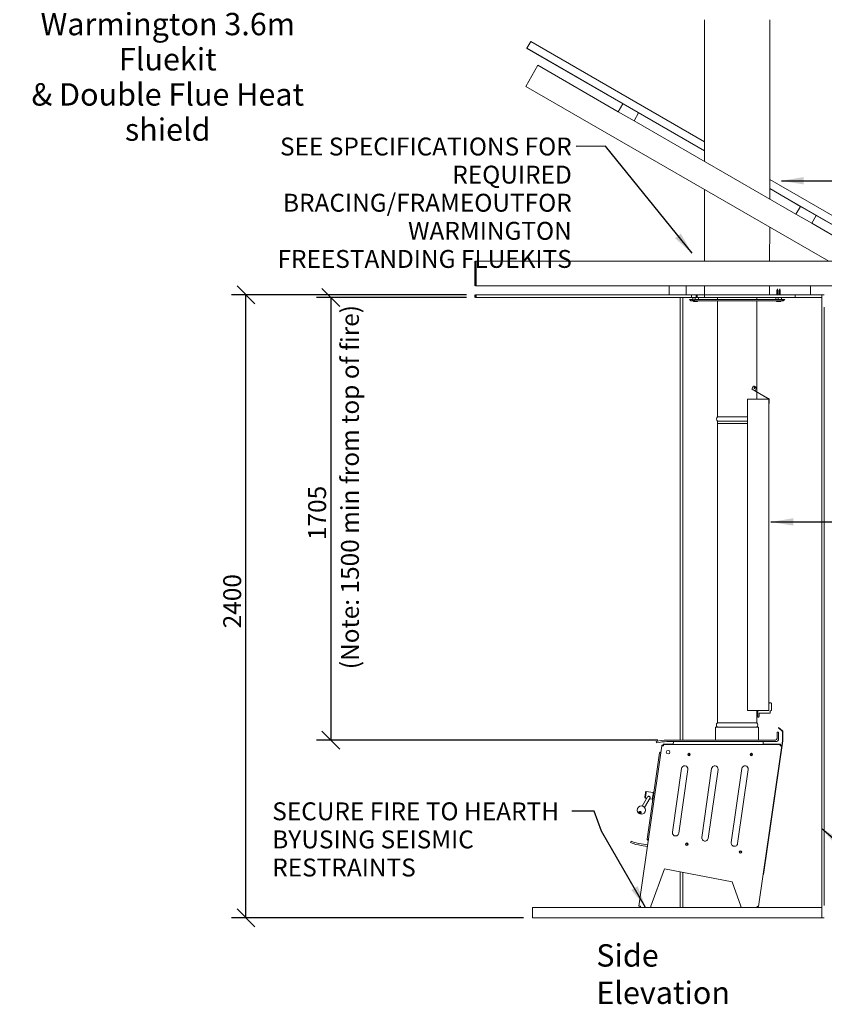
# Model space of a CAD drawing. Units: millimetres. Extents: x 506 to 9949, y 22 to 6927.
# Drawn here: x 4367 to 7467, y 22 to 3815 of the extents above; entities that cross this region are included whole.
import ezdxf

# ---------------------------------------------------------------- set-up
doc = ezdxf.new("R2010")
doc.units = ezdxf.units.MM
doc.header["$LTSCALE"] = 34.482759
for name, color, linetype, lineweight in [('Dimensions(ISO)', 7, 'Continuous', 25), ('Symbols(ISO)', 7, 'Continuous', 25), ('Visible Edges(ISO)', 7, 'Continuous', 18), ('Visible Tangent Edges(ISO)', 7, 'Continuous', 50)]:
    doc.layers.add(name, color=color, linetype=linetype, lineweight=lineweight)
doc.styles.add('Warmington', font='ARIALN.TTF')
doc.styles.add('warmington~0', font='ARIALN.TTF')
doc.dimstyles.new('warmington', dxfattribs={"dimscale": 34.482759, "dimtxt": 2, "dimasz": 2, "dimexe": 1.6, "dimexo": 1, "dimgap": 0.5, "dimtad": 1, "dimdec": 0, "dimrnd": 1e-08, "dimzin": 0, "dimdsep": 46, "dimtxsty": 'warmington~0', "dimblk": 'OBLIQUE', "dimcen": 0.09, "dimclrd": 8, "dimclre": 8, "dimclrt": 8, "dimadec": 0, "dimazin": 0, "dimtfac": 1.75, "dimtdec": 1, "dimtmove": 0, "dimatfit": 3, "dimfxl": 0, "dimtolj": 1, "dimtzin": 0, "dimlwd": 25, "dimlwe": 25, "dimarcsym": 0})
doc.dimstyles.new('warmington$7', dxfattribs={"dimscale": 34.482759, "dimtxt": 2, "dimasz": 2.5, "dimexe": 1.6, "dimexo": 1, "dimgap": 0.5, "dimtad": 1, "dimdec": 0, "dimrnd": 1e-08, "dimzin": 0, "dimdsep": 46, "dimtxsty": 'warmington~0', "dimblk": 'OBLIQUE', "dimcen": 0.09, "dimclrd": 7, "dimclre": 8, "dimclrt": 8, "dimadec": 0, "dimazin": 0, "dimtfac": 1.75, "dimtdec": 1, "dimtmove": 0, "dimatfit": 3, "dimfxl": 0, "dimtolj": 1, "dimtzin": 0, "dimlwd": 25, "dimlwe": 25, "dimarcsym": 0})

# ---------------------------------------------------------------- blocks, each defined once
blk = doc.blocks.new('_Oblique')
at = {"color": 0, "linetype": 'ByBlock', "lineweight": -2}
blk.add_line((-0.5, -0.5), (0.5, 0.5), dxfattribs=at)
blk = doc.blocks.new('*D16')
at = {"layer": 'Defpoints', "color": 0, "linetype": 'Continuous'}
for p in [(6123, 2744.9), (5566.2, 1039.5), (6860.5, 1039.5)]:
    blk.add_point(p, dxfattribs=at)
at = {"layer": 'Dimensions(ISO)', "color": 8, "linetype": 'Continuous', "lineweight": 25}
for p, q in [((6088.5, 2744.9), (5511, 2744.9)), ((5566.2, 2744.9), (5566.2, 1039.5)), ((6826, 1039.5), (5511, 1039.5))]:
    blk.add_line(p, q, dxfattribs=at)
at = {"layer": 'Dimensions(ISO)', "color": 8, "linetype": 'Continuous', "lineweight": 25, "xscale": 68.9655172413793, "yscale": 68.9655172413793, "zscale": 68.9655172413793}
for p, rotation in [((5566.2, 2744.9), 90), ((5566.2, 1039.5), 270)]:
    blk.add_blockref('_Oblique', p, dxfattribs=dict(at, rotation=rotation))
at = {"layer": 'Dimensions(ISO)', "color": 8, "linetype": 'Continuous', "lineweight": 25, "insert": (5478.5, 1810.2), "char_height": 68.97, "attachment_point": 1, "rotation": 90, "style": 'warmington~0'}
blk.add_mtext('\\A1;1705', dxfattribs=at)
blk = doc.blocks.new('*D20')
at = {"layer": 'Defpoints', "color": 0, "linetype": 'Continuous'}
for p in [(5239.1, 2754.9), (6123, 2754.9), (6342.6, 354.9)]:
    blk.add_point(p, dxfattribs=at)
at = {"layer": 'Dimensions(ISO)', "color": 8, "linetype": 'Continuous', "lineweight": 25}
for p, q in [((6088.5, 2754.9), (5183.9, 2754.9)), ((5239.1, 354.9), (5239.1, 2754.9)), ((6308.1, 354.9), (5183.9, 354.9))]:
    blk.add_line(p, q, dxfattribs=at)
at = {"layer": 'Dimensions(ISO)', "color": 8, "linetype": 'Continuous', "lineweight": 25, "xscale": 68.9655172413793, "yscale": 68.9655172413793, "zscale": 68.9655172413793}
for p, rotation in [((5239.1, 2754.9), 90), ((5239.1, 354.9), 270)]:
    blk.add_blockref('_Oblique', p, dxfattribs=dict(at, rotation=rotation))
at = {"layer": 'Dimensions(ISO)', "color": 8, "linetype": 'Continuous', "lineweight": 25, "insert": (5151.4, 1470.1), "char_height": 68.97, "attachment_point": 1, "rotation": 90, "style": 'warmington~0'}
blk.add_mtext('\\A1;2400', dxfattribs=at)

msp = doc.modelspace()

# ---------------------------------------------------------------- linework, layer by layer
at = {"layer": 'Visible Edges(ISO)'}
for p, q in [((7005.1, 3814.8), (7005.1, 3268.7)), ((7256.2, 3814.7), (7256.2, 3123.7)), ((6335.7, 3730.7), (6321, 3705.2)), ((6335.7, 3730.7), (6335.9, 3730.9)), ((7005.1, 3344.6), (6335.9, 3730.9)), ((6320.5, 3704.3), (6320.9, 3704.9)), ((6690.7, 3490.6), (6320.5, 3704.3)), ((6321, 3705.2), (6320.9, 3704.9)), ((6320.9, 3704.9), (7005.1, 3309.9)), ((6363.5, 3639.1), (6316.5, 3557.7)), ((6363.5, 3639.1), (6673.2, 3460.3)), ((6316.5, 3557.7), (7483.6, 2883.9)), ((6673.2, 3460.3), (6690.7, 3490.6)), ((6690.7, 3490.6), (6751.4, 3455.6)), ((6733.9, 3425.3), (6673.2, 3460.3)), ((6751.4, 3455.6), (6733.9, 3425.3)), ((7005.1, 3309.1), (6751.4, 3455.6)), ((6733.9, 3425.3), (7357.4, 3065.3)), ((8414.3, 2530.9), (7256.2, 3199.6)), ((7005.1, 3160.2), (7005, 2883.9)), ((7256.2, 3164.9), (8399.3, 2504.9)), ((7374.9, 3095.6), (7256.2, 3164.1)), ((7357.4, 3065.3), (7374.9, 3095.6)), ((7374.9, 3095.6), (7435.5, 3060.6)), ((7418, 3030.3), (7357.4, 3065.3)), ((7435.5, 3060.6), (7418, 3030.3)), ((8059.1, 2700.6), (7435.5, 3060.6)), ((7256.2, 3015.2), (7256.1, 2883.9)), ((7418, 3030.3), (8041.6, 2670.3)), ((7563.6, 2883.9), (6123, 2883.9)), ((6934.6, 2789.9), (6123, 2789.9)), ((6868.6, 2754.9), (6868.6, 2789.9)), ((6934.6, 2789.9), (7004.6, 2789.9)), ((6934.6, 2754.9), (6934.6, 2789.9)), ((7004.6, 2789.9), (7004.6, 2754.9)), ((7413.6, 2789.9), (7004.6, 2789.9)), ((7005, 2789.9), (7005, 2754.9)), ((7256.1, 2789.9), (7256.1, 2754.9)), ((7286.1, 2777.7), (7284, 2772)), ((7288.2, 2772), (7284, 2772)), ((7284, 2754.9), (7284, 2772)), ((7286.1, 2777.7), (7288.2, 2772)), ((7288.2, 2754.9), (7288.2, 2772)), ((7295, 2777.7), (7292.9, 2772)), ((7297.1, 2772), (7292.9, 2772)), ((7292.9, 2754.9), (7292.9, 2772)), ((7295, 2777.7), (7297.1, 2772)), ((7297.1, 2754.9), (7297.1, 2772)), ((7413.6, 2754.9), (7413.6, 2789.9)), ((7413.6, 2789.9), (7563.6, 2789.9)), ((6911.6, 2744.9), (6911.6, 1039.5)), ((6921.6, 1039.5), (6921.6, 2744.9)), ((6921.6, 2744.9), (6921.6, 1039.5)), ((7004.6, 2754.9), (6934.6, 2754.9)), ((6947.8, 2737), (6947.3, 2736.5)), ((6947.3, 2736.5), (6951.2, 2732.4)), ((6947.3, 2736.5), (6956.6, 2736.5)), ((6947.8, 2737), (6957.1, 2737)), ((6961.7, 2732.1), (6952, 2732.1)), ((6954.6, 2744.9), (6954.6, 2754.9)), ((6973, 2744.9), (6954.6, 2744.9)), ((6956.6, 2736.5), (6957.1, 2737)), ((6960.8, 2732.4), (6956.6, 2736.5)), ((6957.1, 2737), (6961.3, 2732.9)), ((6958.3, 2737), (6957.6, 2736.5)), ((6959.7, 2737), (6958.3, 2737)), ((6968.6, 2744.8), (6959.7, 2744.8)), ((6959.7, 2744.8), (6959.7, 2736.1)), ((6966.9, 2736.1), (6959.7, 2736.1)), ((6959.8, 2736), (6959.8, 2736.1)), ((6961.1, 2732.7), (6960.8, 2732.4)), ((6961.3, 2732.9), (6961.1, 2732.7)), ((6961.7, 2732.4), (6961.7, 2732.8)), ((6961.7, 2732.1), (6961.7, 2732.4)), ((7309.1, 2732), (6961.7, 2732.1)), ((6962.4, 2730.1), (6962.2, 2732.1)), ((6962.3, 2732.9), (6968.2, 2737)), ((6962.3, 2732.9), (6962.3, 2732.7)), ((6962.3, 2732.7), (6962.4, 2732.4)), ((6968.3, 2736.5), (6962.4, 2732.4)), ((6964.1, 2744.8), (6964.1, 2744.9)), ((6968.2, 2737), (6968.3, 2736.5)), ((6968.2, 2737), (7302.8, 2737)), ((6968.3, 2744.8), (6968.3, 2744.9)), ((6968.3, 2736.5), (7302.9, 2736.5)), ((6981.6, 2744.8), (6968.6, 2744.8)), ((6968.6, 2744.8), (6968.6, 2737)), ((6970, 2730.1), (6970.2, 2732.1)), ((6971.3, 2730.1), (6971.1, 2732.1)), ((6973, 2744.8), (6973, 2754.9)), ((6977.2, 2744.8), (6977.2, 2754.9)), ((7004.6, 2744.9), (6977.2, 2744.9)), ((6978.9, 2730.1), (6979.1, 2732.1)), ((6981.6, 2744.8), (6981.6, 2737)), ((7004.6, 2744.9), (7004.6, 2754.9)), ((7354.6, 2754.9), (7004.6, 2754.9)), ((7004.6, 2744.9), (7354.6, 2744.9)), ((7005, 2744.9), (7005, 2744.8)), ((7005, 2744.8), (7256.1, 2744.7)), ((7055, 2737), (7055, 2744.8)), ((7055, 2285), (7055, 2732.1)), ((7206.1, 2737), (7206.1, 2744.7)), ((7206.1, 2381.6), (7206.1, 2732)), ((7256.1, 2744.9), (7256.1, 2744.7)), ((7288.5, 2744.7), (7279.6, 2744.7)), ((7279.6, 2744.7), (7279.6, 2737)), ((7282.3, 2730.1), (7282.1, 2732)), ((7284, 2744.7), (7284, 2744.9)), ((7288.2, 2744.7), (7288.2, 2744.9)), ((7301.5, 2744.7), (7288.5, 2744.7)), ((7288.5, 2744.7), (7288.5, 2737)), ((7289.9, 2730.1), (7290.1, 2732)), ((7291.2, 2730.1), (7291, 2732)), ((7292.9, 2744.7), (7292.9, 2744.9)), ((7297.1, 2744.7), (7297.1, 2744.9)), ((7298.8, 2730.1), (7299, 2732)), ((7301.5, 2744.7), (7301.5, 2737)), ((7302.8, 2737), (7308.5, 2732.9)), ((7302.9, 2736.5), (7302.8, 2737)), ((7308.5, 2732.4), (7302.9, 2736.5)), ((7304.1, 2737), (7303.6, 2736.5)), ((7313.4, 2737), (7304.1, 2737)), ((7308.5, 2732.9), (7308.5, 2732.7)), ((7308.5, 2732.7), (7308.5, 2732.4)), ((7309.1, 2732.7), (7309.1, 2732.4)), ((7309.1, 2732.4), (7309.1, 2732)), ((7309.5, 2732.9), (7313.4, 2737)), ((7309.5, 2732.9), (7309.7, 2732.7)), ((7309.7, 2732.7), (7310, 2732.4)), ((7313.9, 2736.5), (7310, 2732.4)), ((7313.4, 2737), (7313.9, 2736.5)), ((7413.6, 2754.9), (7354.6, 2754.9)), ((7354.6, 2744.9), (7354.6, 2754.9)), ((7456.6, 2744.9), (7354.6, 2744.9)), ((7466.6, 2754.9), (7413.6, 2754.9)), ((7456.6, 2744.9), (7456.6, 2754.9)), ((7456.6, 2744.9), (7456.6, 394.9)), ((6970, 2730.1), (6962.4, 2730.1)), ((6964.3, 2729.6), (6965.1, 2729.6)), ((6965.4, 2729.4), (6965.4, 2729.5)), ((6967, 2729.4), (6967, 2729.5)), ((6967.1, 2729.4), (6967.1, 2729.5)), ((6967.5, 2729.6), (6968.2, 2729.6)), ((6978.9, 2730.1), (6971.3, 2730.1)), ((6974.3, 2729.6), (6975.3, 2729.6)), ((6974.3, 2729.4), (6974.3, 2729.4)), ((6974.6, 2729.4), (6974.7, 2729.6)), ((6974.9, 2729.4), (6975, 2729.6)), ((6975.3, 2729.4), (6975.2, 2729.6)), ((6975.9, 2729.4), (6975.9, 2729.4)), ((6977.2, 2729.6), (6977.4, 2729.6)), ((7289.9, 2730.1), (7282.3, 2730.1)), ((7284.2, 2729.6), (7285, 2729.6)), ((7285.2, 2729.4), (7285.2, 2729.5)), ((7286.9, 2729.4), (7286.9, 2729.5)), ((7286.9, 2729.4), (7286.9, 2729.5)), ((7287.4, 2729.6), (7288, 2729.6)), ((7298.8, 2730.1), (7291.2, 2730.1)), ((7293.1, 2729.6), (7293.9, 2729.6)), ((7294.1, 2729.4), (7294.1, 2729.5)), ((7295.8, 2729.4), (7295.8, 2729.5)), ((7295.9, 2729.4), (7295.8, 2729.5)), ((7296.3, 2729.6), (7297, 2729.6)), ((7466.6, 401.9), (7466.6, 2707.9)), ((7188.1, 2392.2), (7191, 2400.4)), ((7194.5, 2387.3), (7188.4, 2390.8)), ((7191.6, 2400.3), (7188.8, 2392.1)), ((7188.9, 2391.6), (7195, 2388.1)), ((7195.6, 2403.2), (7191, 2400.4)), ((7191, 2400.4), (7191.6, 2400.3)), ((7191.6, 2400.3), (7196.3, 2403.1)), ((7196.3, 2403.1), (7195.6, 2403.2)), ((7202.4, 2399.6), (7196.3, 2403.1)), ((7200.9, 2385), (7203.8, 2393.2)), ((7203.8, 2393.2), (7202.4, 2399.6)), ((7170.4, 2352.9), (7171.4, 2352.9)), ((7170.4, 1152.9), (7170.4, 2352.9)), ((7205.3, 2352.9), (7171.4, 2352.9)), ((7195, 2388.1), (7194.5, 2387.3)), ((7194.5, 2387.3), (7251.6, 2354.3)), ((7252, 2355.1), (7195, 2388.1)), ((7205.3, 2352.9), (7205.9, 2352.9)), ((7252.9, 2352.9), (7205.9, 2352.9)), ((7206.1, 2352.9), (7206.1, 2380.6)), ((7251.8, 2353.9), (7251.8, 2352.9)), ((7252, 2355.1), (7253.8, 2354.1)), ((7252.7, 2352.9), (7252.7, 2353.9)), ((7253.3, 2353.3), (7252.7, 2353.7)), ((7252.9, 2352.9), (7253.3, 2352.9)), ((7253.3, 2352.9), (7253.2, 1152.9)), ((7253.6, 2340.8), (7253.6, 2352.9)), ((7254.5, 2352.9), (7254.5, 2340.8)), ((7254.5, 2340.8), (7253.6, 2340.8)), ((7253.6, 2340.8), (7253.6, 2335.8)), ((7253.6, 2335.8), (7254.5, 2335.8)), ((7254.5, 2335.8), (7254.5, 2340.8)), ((7170.4, 2285), (7055, 2285)), ((7170.4, 2268.5), (7055, 2268.5)), ((7055, 2258.5), (7055, 2268.5)), ((7170.4, 2258.5), (7055, 2258.5)), ((7170.4, 2258.5), (7055, 2258.5)), ((7055, 1106), (7055, 2258.5)), ((7253.2, 1180.9), (7255.2, 1182.9)), ((7255.2, 1182.9), (7261.2, 1182.9)), ((7261.2, 1182.9), (7263.2, 1180.9)), ((7263.2, 1180.9), (7263.2, 1153.9)), ((7171.3, 1152.9), (7170.4, 1152.9)), ((7171.3, 1152.9), (7205.2, 1152.9)), ((7205.2, 1152.9), (7205.9, 1152.9)), ((7205.9, 1152.9), (7252.8, 1152.9)), ((7206.1, 1106), (7206.1, 1152.9)), ((7210.5, 1127.9), (7210.5, 1152.9)), ((7216.2, 1129.9), (7216.2, 1142.9)), ((7216.2, 1142.9), (7256.2, 1142.9)), ((7252.8, 1152.9), (7253.2, 1152.9)), ((7258.2, 1144.9), (7256.2, 1142.9)), ((7258.2, 1144.9), (7258.2, 1151.9)), ((7258.2, 1151.9), (7261.2, 1151.9)), ((7263.2, 1153.9), (7261.2, 1151.9)), ((7206.1, 1106), (7055, 1106)), ((7211.9, 1127.9), (7210.5, 1127.9)), ((7214.2, 1127.9), (7211.9, 1127.9)), ((7216.2, 1129.9), (7214.2, 1127.9)), ((7048, 1089.5), (7213.1, 1089.5)), ((7048, 1039.5), (7048, 1089.5)), ((7213.1, 1039.5), (7213.1, 1089.5)), ((7290.5, 1069.5), (7284.5, 1069.5)), ((7284.5, 1069.5), (7284.5, 1045.5)), ((7289.7, 1087), (7290.7, 1088.2)), ((7289.7, 1087), (7304.8, 1074.3)), ((7290.5, 1045.5), (7290.5, 1069.5)), ((7305.8, 1075.5), (7290.7, 1088.2)), ((7305, 1073.9), (7305, 1037.2)), ((7306.6, 1037.2), (7306.6, 1073.9)), ((6820.5, 1028.4), (6819, 1034.2)), ((7278.5, 1039.5), (6860.5, 1039.5)), ((6860.5, 1033.5), (7278.5, 1033.5)), ((6884, 1022.7), (6885.5, 1033.5)), ((7230.5, 1033.5), (7230.5, 1022.7)), ((7305, 1037.1), (7231.3, 522.4)), ((7232.9, 522.2), (7306.6, 1036.9)), ((6752.8, 400), (6841.2, 1018)), ((6784.6, 657.4), (6832.3, 991)), ((6835.8, 990.5), (6832.3, 991)), ((6835.8, 990.5), (6837.3, 990.3)), ((6835.9, 991), (6837.4, 990.8)), ((6837.8, 993.8), (6836.3, 994)), ((6841.2, 1018), (6841.3, 1018.7)), ((6841.2, 1018), (6846.7, 1017.2)), ((6841.3, 1018.7), (6841.5, 1019.8)), ((6841.3, 1018.7), (6844.3, 1018.2)), ((6846.7, 1019.1), (6841.5, 1019.8)), ((6844.3, 1018.2), (6844.2, 1017.6)), ((6846.7, 1017.9), (6844.3, 1018.2)), ((6846.7, 1022.7), (6846, 1022.7)), ((6846, 1022.7), (6846, 1019.7)), ((6846.7, 1019.7), (6846, 1019.7)), ((6884.1, 1023.9), (6846.2, 1023.9)), ((6846.2, 1022.7), (6846.2, 1023.9)), ((6846.7, 1022.7), (7296.6, 1022.7)), ((7297.6, 1023.9), (7230.5, 1023.9)), ((7297.4, 1022.7), (7296.6, 1022.7)), ((7296.6, 1017.2), (7296.6, 1022.7)), ((7296.6, 1019.7), (7297.4, 1019.7)), ((7296.6, 1017.2), (7302, 1016.5)), ((7296.7, 1018.4), (7296.7, 1019.7)), ((7299.2, 1018), (7296.7, 1018.4)), ((7297.4, 1022.7), (7297.4, 1019.7)), ((7297.4, 1020.9), (7297.6, 1020.9)), ((7297.6, 1020.9), (7297.6, 1023.9)), ((7299.1, 1016.9), (7299.2, 1017.7)), ((7299.2, 1017.7), (7299.3, 1018.9)), ((7299.2, 1017.7), (7302.1, 1017.3)), ((7299.3, 1018.9), (7302.3, 1018.5)), ((6881.4, 684.5), (6916.5, 929.5)), ((6941.2, 926), (6906.2, 681)), ((6994.7, 664.5), (7032.6, 929.5)), ((7057.4, 926), (7019.5, 661)), ((7108, 644.5), (7148.8, 929.5)), ((7173.6, 926), (7132.8, 641)), ((6778.2, 839.2), (6780.5, 840.9)), ((6780.5, 840.9), (6807.8, 837)), ((6808.2, 836.4), (6807.8, 837)), ((6810.7, 840.1), (6809, 840.3)), ((6785.7, 820.4), (6765.1, 785.5)), ((6795.2, 816.9), (6773.7, 780.4)), ((6775.2, 818.4), (6776.9, 816.1)), ((6776.9, 816.1), (6782.7, 815.3)), ((6793.4, 813.8), (6804.2, 812.2)), ((6804.8, 812.6), (6804.2, 812.2)), ((6806.2, 808.4), (6804.4, 808.7)), ((6720.3, 644.7), (6722.6, 650.2)), ((6788.1, 656.9), (6784.6, 657.4)), ((6787.6, 653.5), (6789.1, 653.3)), ((6789.5, 656.2), (6788, 656.5)), ((6788.1, 656.9), (6789.6, 656.7)), ((6785.7, 630), (6760.6, 633.6)), ((6761.5, 639.5), (6786.6, 635.9)), ((6850.9, 543.7), (6798.9, 399.2)), ((7111.9, 493.7), (6850.9, 543.7)), ((6911.6, 532.1), (6911.6, 394.9)), ((6921.6, 394.9), (6921.6, 530.2)), ((6921.6, 530.2), (6921.6, 394.9)), ((7145, 399.2), (7111.9, 493.7)), ((7231.3, 522.4), (7213.6, 398.5)), ((7231.3, 522.4), (7232.9, 522.2)), ((6342.6, 354.9), (6342.6, 394.9)), ((7456.6, 394.9), (6342.6, 394.9)), ((6752.8, 400), (6752.7, 399.2)), ((6755.7, 398.7), (6752.7, 399.2)), ((6752.8, 400), (6758.3, 399.2)), ((6755.8, 399.6), (6755.7, 398.7)), ((6758.3, 396.7), (6757.4, 396.7)), ((6757.4, 394.9), (6757.4, 396.7)), ((6757.6, 397.9), (6757.6, 396.7)), ((6758.3, 397.9), (6757.6, 397.9)), ((6758.3, 399.2), (6758.2, 398.7)), ((6758.2, 398.7), (6758.3, 398.7)), ((6758.3, 399.2), (6758.3, 394.9)), ((7208.2, 394.9), (7208.2, 399.2)), ((7208.2, 399.2), (7213.6, 398.5)), ((7208.2, 397.9), (7210.1, 397.9)), ((7208.2, 396.7), (7208.8, 396.7)), ((7208.3, 399.2), (7208.3, 397.9)), ((7208.8, 396.7), (7208.8, 394.9)), ((7210.1, 397.9), (7210.1, 394.9)), ((7210.6, 398.9), (7210.5, 398.2)), ((7213.5, 397.8), (7210.5, 398.2)), ((7213.5, 397.8), (7213.6, 398.5)), ((7456.6, 354.9), (7456.6, 394.9)), ((6342.6, 354.9), (7456.6, 354.9)), ((7466.6, 354.9), (7456.6, 354.9))]:
    msp.add_line(p, q, dxfattribs=at)
for centre, radius in [((6865, 993), 7), ((6945.5, 983.5), 5), ((6945.5, 983.5), 4.25), ((6945.5, 983.5), 3.32), ((7185.5, 983.5), 5), ((7185.5, 983.5), 4.25), ((7185.5, 983.5), 3.32), ((6761.7, 769.9), 16), ((6936.8, 638.1), 5), ((6936.8, 638.1), 4.25), ((6936.8, 638.1), 3.32), ((7143.8, 608.4), 5), ((7143.8, 608.4), 4.25), ((7143.8, 608.4), 3.32)]:
    msp.add_circle(centre, radius, dxfattribs=at)
for centre, radius, start, end in [((6963.8, 2736), 4, 179.9971, 224.4681), ((6963.8, 2736), 4, 227.7155, 233.683), ((6966.2, 2740), 10.6, 249.0185, 263.5987), ((6966.2, 2740), 10.6, 276.3956, 290.9757), ((6975.1, 2740), 10.6, 249.0185, 257.5104), ((6972.8, 2729.8), 0.208, 257.5104, 264.1158), ((6975.1, 2740), 10.6, 282.4839, 290.9757), ((6977.4, 2729.8), 0.208, 269.9971, 282.4839), ((7286.1, 2740), 10.6, 249.0185, 263.5651), ((7286.1, 2740), 10.6, 276.4292, 290.9757), ((7295, 2740), 10.6, 249.0185, 264.0039), ((7295, 2740), 10.6, 275.9904, 290.9757), ((7251.3, 2353.9), 0.5, 359.9971, 59.9971), ((7251.3, 2353.9), 1.4, 359.9971, 59.9971), ((7253.1, 2352.9), 0.5, 359.9971, 59.9971), ((7253.1, 2352.9), 1.4, 359.9971, 59.9971), ((7061.6, 2276.8), 10.6, 128.3756, 231.6187), ((7061.5, 1097.8), 10.6, 128.3756, 231.6187), ((7199.5, 1097.8), 10.6, 308.3756, 51.6187), ((7304.5, 1073.9), 0.5, 359.9971, 49.9971), ((7304.5, 1073.9), 2.1, 359.9971, 49.9971), ((6860.5, 873.5), 166, 89.9971, 104.4747), ((6860.5, 873.5), 160, 89.9971, 104.4747), ((7278.5, 1045.5), 6, 269.9971, 359.9971), ((7278.5, 1045.5), 12, 269.9971, 359.9971), ((7304.5, 1037.2), 0.5, 351.8571, 359.9971), ((7304.5, 1037.2), 2.1, 351.8571, 359.9971), ((6835.8, 990.5), 3.5, 81.8571, 171.8571), ((6835.8, 990.5), 0.5, 81.8571, 171.8571), ((6836.4, 990.5), 0.5, 81.8571, 171.8571), ((6928.8, 927.7), 12.5, 351.8571, 171.8571), ((7045, 927.7), 12.5, 351.8571, 171.8571), ((7161.2, 927.7), 12.5, 351.8571, 171.8571), ((6893.8, 682.7), 12.5, 171.8571, 351.8571), ((6784.1, 797.9), 160, 247.3796, 261.8571), ((6788.1, 656.9), 3.5, 171.8571, 261.8571), ((6788.1, 656.9), 0.5, 171.8571, 261.8571), ((6788.7, 656.9), 0.5, 171.8571, 261.8571), ((7007.1, 662.7), 12.5, 171.8571, 351.8571), ((6784.1, 797.9), 166, 247.3796, 261.8571), ((7120.4, 642.7), 12.5, 171.8571, 351.8571)]:
    msp.add_arc(centre, radius, start, end, dxfattribs=at)
for centre, major_axis, ratio, start_param, end_param in [((6966.7, 2739.9), (-1.5, -10.5), 0.79007, 6.177837, 6.290631), ((6966.4, 2737.4), (9.28, 0.66), 0.86529, 4.465644, 4.530517), ((6966.8, 2737.4), (-9.06, -2.14), 0.857945, 1.13786, 1.202733), ((6965.5, 2739.9), (1.1, -10.5), 0.528696, 6.010318, 6.123113), ((6965, 2729.1), (-0.054, -0.467), 0.560281, 2.357511, 2.359795), ((6965.6, 2739.9), (1.2, -10.5), 0.606789, 6.072027, 6.110796), ((6970.6, 2737.4), (-4.69, -8.04), 0.118027, 0.168245, 0.233117), ((6961.8, 2737.4), (4.69, -8.04), 0.118027, 6.088029, 6.11494), ((6966.4, 2729.1), (0.269, -0.468), 0.058538, 2.259454, 2.373043), ((6961.7, 2737.4), (4.66, -8.06), 0.035689, 6.098125, 6.162997), ((6966.8, 2739.9), (-1.2, -10.5), 0.606789, 0.17239, 0.285184), ((6965.6, 2737.4), (9.06, -2.14), 0.857945, 5.080452, 5.107364), ((6965.8, 2739.9), (1.7, -10.5), 0.844325, 6.250439, 6.363233), ((6975.1, 2739.9), (-10.1, 3.4), 0.995768, 1.676418, 1.789213), ((6972.8, 2737.4), (6.91, -6.23), 0.739445, 5.431838, 5.49671), ((6978.1, 2737.4), (-6.11, -7.02), 0.647981, 0.349006, 0.413878), ((6975.9, 2739.9), (-1, -10.6), 0.320131, 6.094407, 6.207201), ((6974, 2729.1), (-0.209, -0.462), 0.363805, 2.456584, 2.490009), ((6974.3, 2739.9), (0.9, -10.6), 0.029143, 0.103001, 0.215795), ((6978.4, 2737.4), (5.69, 7.37), 0.574561, 3.658468, 3.723341), ((6971.3, 2737.4), (5.21, -7.71), 0.4508, 6.086878, 6.151751), ((6976, 2729.1), (-0.246, 0.464), 0.235522, 0.6665, 0.724321), ((6975.4, 2739.9), (-2.8, -10.2), 0.943356, 0.356948, 0.469742), ((6975.1, 2739.9), (10.1, 3.4), 0.995768, 4.493973, 4.605086), ((7286.6, 2739.9), (-1.5, -10.5), 0.790711, 6.178082, 6.290877), ((7286.3, 2737.4), (9.28, 0.68), 0.865252, 4.463541, 4.528414), ((7286.7, 2737.4), (-9.06, -2.12), 0.858069, 1.139864, 1.204736), ((7285.4, 2739.9), (1.1, -10.5), 0.529588, 6.01019, 6.122985), ((7284.9, 2729.1), (-0.053, -0.467), 0.560438, 2.357047, 2.359281), ((7285.4, 2739.9), (1.2, -10.5), 0.605954, 6.071913, 6.110941), ((7290.5, 2737.4), (-4.69, -8.04), 0.11712, 0.167709, 0.232582), ((7281.6, 2737.4), (4.66, -8.06), 0.036604, 6.097595, 6.162468), ((7281.7, 2737.4), (4.68, -8.04), 0.11712, 6.087881, 6.115476), ((7286.3, 2729.1), (0.269, -0.468), 0.058085, 2.259711, 2.376552), ((7286.7, 2739.9), (-1.2, -10.5), 0.605954, 0.172244, 0.285038), ((7285.5, 2737.4), (9.06, -2.12), 0.858069, 5.078449, 5.106045), ((7285.6, 2739.9), (1.7, -10.5), 0.843765, 6.250759, 6.363553), ((7295.5, 2739.9), (-1.5, -10.5), 0.781783, 6.17475, 6.287544), ((7295.1, 2737.4), (9.3, 0.45), 0.865694, 4.492624, 4.557497), ((7295.6, 2737.4), (-9.01, -2.33), 0.856269, 1.112349, 1.177221), ((7294.3, 2739.9), (1.1, -10.5), 0.517217, 6.011942, 6.124737), ((7293.8, 2729.1), (-0.059, -0.467), 0.558168, 2.363374, 2.366304), ((7294.4, 2739.9), (1.2, -10.5), 0.61743, 6.073415, 6.108909), ((7299.4, 2737.4), (-4.69, -8.04), 0.129631, 0.17512, 0.239992), ((7290.6, 2737.4), (4.69, -8.04), 0.129631, 6.089406, 6.108066), ((7295.2, 2729.1), (0.268, -0.468), 0.064341, 2.256161, 2.331923), ((7290.5, 2737.4), (4.65, -8.06), 0.023971, 6.1049, 6.169773), ((7295.6, 2739.9), (-1.2, -10.5), 0.61743, 0.174277, 0.287071), ((7294.3, 2737.4), (9.01, -2.34), 0.856269, 5.105964, 5.124624), ((7294.6, 2739.9), (1.8, -10.5), 0.851405, 6.24624, 6.359035), ((7197.1, 2396.9), (-0.4, -2.47), 0.683015, 0.193698, 2.947895), ((7201.3, 2385), (0.25, 0.433), 0.707105, 1.832596, 3.141593), ((6776.7, 828.8), (1.5, 10.4), 0.001236, 0.001236, 3.140357), ((6778.7, 828.5), (-1.8, -12.4), 0.001236, 3.141593, 6.283185), ((6806, 824.6), (1.8, 12.4), 0.001236, 6.281949, 9.426014), ((6806.7, 824.5), (2.3, 15.8), 0.001236, 0, 3.141593), ((6806.5, 824.5), (-1.7, -11.9), 0.001236, 2.303484, 7.121294), ((6808.5, 824.2), (-2.3, -15.8), 0.001236, 4.038475, 5.386303), ((6757.8, 763.4), (4.31, -2.54), 0.732043, 3.543028, 5.88175), ((6758.3, 764.1), (-2.58, 1.53), 0.732043, 0.312066, 2.829527)]:
    msp.add_ellipse(centre, major_axis=major_axis, ratio=ratio, start_param=start_param, end_param=end_param, dxfattribs=at)
for centre, major_axis, ratio in [((7197.7, 2396.8), (-0.4, -2.47), 0.683015), ((6756.4, 761), (-4.31, 2.54), 0.732043)]:
    msp.add_ellipse(centre, major_axis=major_axis, ratio=ratio, dxfattribs=at)
for points in [[(6934.6, 2754.9), (6339.2, 2754.9), (6494.2, 2754.9), (6123, 2754.9)], [(6954.6, 2744.9), (6335.8, 2744.9), (6498.3, 2744.9), (6123, 2744.9)], [(6964.3, 2729.6), (6964.3, 2729.6), (6964.3, 2729.6), (6964.3, 2729.6)], [(6968.2, 2729.6), (6968.2, 2729.6), (6968.2, 2729.6), (6968.2, 2729.6)], [(6974.3, 2729.6), (6974.3, 2729.6), (6974.3, 2729.6), (6974.3, 2729.6)], [(6975.3, 2729.6), (6975.3, 2729.6), (6975.3, 2729.6), (6975.3, 2729.6)], [(7284.2, 2729.6), (7284.2, 2729.6), (7284.2, 2729.6), (7284.2, 2729.6)], [(7288.1, 2729.6), (7288.1, 2729.6), (7288, 2729.6), (7288, 2729.6)], [(7293.1, 2729.6), (7293.1, 2729.6), (7293.1, 2729.6), (7293.1, 2729.6)], [(7297, 2729.6), (7297, 2729.6), (7297, 2729.6), (7297, 2729.6)], [(6846.7, 1022.7), (6846.7, 1022.7), (6846.7, 1022.5), (6846.7, 1022.2)], [(6798.9, 399.2), (6798.5, 397.6), (6798.1, 395.9), (6797.8, 394.9)]]:
    msp.add_open_spline(points, degree=3, dxfattribs=at)
for points, knots in [([(6951.2, 2732.4), (6951.3, 2732.3), (6951.4, 2732.2), (6951.7, 2732.1), (6951.9, 2732.1), (6952, 2732.1)], [0, 0, 0, 0, 0.0570432, 0.0570432, 0.1140863, 0.1140863, 0.1140863, 0.1140863]), ([(6961.7, 2732.1), (6961.5, 2732.1), (6961.4, 2732.1), (6961.1, 2732.2), (6960.9, 2732.3), (6960.8, 2732.4)], [0, 0, 0, 0, 0.0570432, 0.0570432, 0.1140863, 0.1140863, 0.1140863, 0.1140863]), ([(6961.3, 2732.9), (6961.4, 2732.9), (6961.4, 2732.8), (6961.6, 2732.8), (6961.6, 2732.8), (6961.7, 2732.8)], [0, 0, 0, 0, 0.03751015, 0.03751015, 0.07502031, 0.07502031, 0.07502031, 0.07502031]), ([(6961.7, 2732.8), (6961.8, 2732.8), (6961.9, 2732.8), (6962.1, 2732.8), (6962.2, 2732.9), (6962.3, 2732.9)], [0, 0, 0, 0, 0.03751015, 0.03751015, 0.07502031, 0.07502031, 0.07502031, 0.07502031]), ([(6962.4, 2732.4), (6962.2, 2732.3), (6962.1, 2732.2), (6961.9, 2732.1), (6961.8, 2732.1), (6961.7, 2732.1)], [0, 0, 0, 0, 0.0570432, 0.0570432, 0.1140863, 0.1140863, 0.1140863, 0.1140863]), ([(7308.5, 2732.9), (7308.6, 2732.8), (7308.7, 2732.8), (7308.9, 2732.8), (7309, 2732.7), (7309.1, 2732.7)], [0, 0, 0, 0, 0.03751015, 0.03751015, 0.07502031, 0.07502031, 0.07502031, 0.07502031]), ([(7309.1, 2732), (7309, 2732), (7308.9, 2732.1), (7308.7, 2732.2), (7308.6, 2732.3), (7308.5, 2732.4)], [0, 0, 0, 0, 0.0570432, 0.0570432, 0.1140863, 0.1140863, 0.1140863, 0.1140863]), ([(7309.1, 2732.7), (7309.2, 2732.7), (7309.3, 2732.8), (7309.4, 2732.8), (7309.4, 2732.8), (7309.5, 2732.9)], [0, 0, 0, 0, 0.03751015, 0.03751015, 0.07502031, 0.07502031, 0.07502031, 0.07502031]), ([(7310, 2732.4), (7309.9, 2732.3), (7309.7, 2732.2), (7309.5, 2732.1), (7309.3, 2732), (7309.1, 2732)], [0, 0, 0, 0, 0.0570432, 0.0570432, 0.1140863, 0.1140863, 0.1140863, 0.1140863]), ([(6965.2, 2729.4), (6965.3, 2729.4), (6965.3, 2729.4), (6965.3, 2729.4), (6965.3, 2729.4), (6965.4, 2729.4), (6965.4, 2729.4), (6965.3, 2729.4), (6965.3, 2729.4), (6965.3, 2729.4), (6965.3, 2729.4), (6965.3, 2729.4)], [0, 0, 0, 0, 0.01127113, 0.01127113, 0.02254227, 0.02254227, 0.03371845, 0.03371845, 0.04489462, 0.04489462, 0.04882756, 0.04882756, 0.04882756, 0.04882756]), ([(6965.3, 2729.4), (6965.3, 2729.4), (6965.3, 2729.4), (6965.3, 2729.4), (6965.3, 2729.4), (6965.3, 2729.4)], [0.02382705, 0.02382705, 0.02382705, 0.02382705, 0.03375482, 0.03375482, 0.04190255, 0.04190255, 0.04190255, 0.04190255]), ([(6965.6, 2729.4), (6965.6, 2729.4), (6965.7, 2729.4), (6965.7, 2729.4), (6965.8, 2729.4), (6965.8, 2729.4), (6965.9, 2729.4), (6965.9, 2729.4), (6966, 2729.4), (6966, 2729.4)], [0, 0, 0, 0, 0.01127113, 0.01127113, 0.02254227, 0.02254227, 0.03371845, 0.03371845, 0.03873756, 0.03873756, 0.03873756, 0.03873756]), ([(6966.2, 2729.4), (6966.1, 2729.4), (6966.1, 2729.4), (6966, 2729.4), (6966, 2729.4), (6965.9, 2729.4), (6965.9, 2729.4), (6965.8, 2729.4), (6965.8, 2729.4), (6965.7, 2729.4), (6965.7, 2729.4), (6965.7, 2729.4)], [0.02382705, 0.02382705, 0.02382705, 0.02382705, 0.03375482, 0.03375482, 0.04493084, 0.04493084, 0.05614737, 0.05614737, 0.06736389, 0.06736389, 0.07261135, 0.07261135, 0.07261135, 0.07261135]), ([(6966.2, 2729.4), (6966.3, 2729.4), (6966.3, 2729.4), (6966.4, 2729.4), (6966.4, 2729.4), (6966.4, 2729.4)], [0.0238265, 0.0238265, 0.0238265, 0.0238265, 0.03373838, 0.03373838, 0.04190241, 0.04190241, 0.04190241, 0.04190241]), ([(6966.8, 2729.4), (6966.8, 2729.4), (6966.7, 2729.4), (6966.7, 2729.4), (6966.6, 2729.4), (6966.5, 2729.4), (6966.5, 2729.4), (6966.4, 2729.4), (6966.4, 2729.4), (6966.4, 2729.4), (6966.3, 2729.4), (6966.3, 2729.4)], [0, 0, 0, 0, 0.01127113, 0.01127113, 0.02254227, 0.02254227, 0.03371845, 0.03371845, 0.04489462, 0.04489462, 0.04882756, 0.04882756, 0.04882756, 0.04882756]), ([(6967, 2729.4), (6967, 2729.4), (6967, 2729.4), (6967.1, 2729.4), (6967.1, 2729.4), (6967.1, 2729.4)], [0.02631869, 0.02631869, 0.02631869, 0.02631869, 0.03371845, 0.03371845, 0.03873756, 0.03873756, 0.03873756, 0.03873756]), ([(6967.1, 2729.4), (6967.1, 2729.4), (6967.1, 2729.4), (6967.1, 2729.4), (6967.1, 2729.4), (6967.1, 2729.4), (6967.1, 2729.4), (6967.1, 2729.4), (6967.1, 2729.4), (6967.2, 2729.4), (6967.2, 2729.4), (6967.2, 2729.4)], [0.02382705, 0.02382705, 0.02382705, 0.02382705, 0.03375482, 0.03375482, 0.04493084, 0.04493084, 0.05614737, 0.05614737, 0.06736389, 0.06736389, 0.07261135, 0.07261135, 0.07261135, 0.07261135]), ([(6974.3, 2729.4), (6974.3, 2729.4), (6974.3, 2729.4), (6974.3, 2729.4), (6974.3, 2729.4), (6974.2, 2729.4), (6974.2, 2729.4), (6974.1, 2729.4), (6974.1, 2729.4), (6974, 2729.4), (6974, 2729.4), (6974, 2729.4)], [0.02382705, 0.02382705, 0.02382705, 0.02382705, 0.03375482, 0.03375482, 0.04493084, 0.04493084, 0.05614737, 0.05614737, 0.06736389, 0.06736389, 0.07261135, 0.07261135, 0.07261135, 0.07261135]), ([(6974.3, 2729.4), (6974.3, 2729.4), (6974.3, 2729.4), (6974.3, 2729.4), (6974.4, 2729.4), (6974.4, 2729.4), (6974.4, 2729.4), (6974.5, 2729.4)], [0.02085337, 0.02085337, 0.02085337, 0.02085337, 0.02254227, 0.02254227, 0.03371845, 0.03371845, 0.0435158, 0.0435158, 0.0435158, 0.0435158]), ([(6974.6, 2729.4), (6974.6, 2729.4), (6974.6, 2729.4), (6974.6, 2729.4), (6974.6, 2729.4), (6974.6, 2729.4), (6974.6, 2729.4), (6974.5, 2729.4), (6974.5, 2729.4), (6974.4, 2729.4), (6974.4, 2729.4), (6974.4, 2729.4)], [0, 0, 0, 0, 0.01127113, 0.01127113, 0.02254227, 0.02254227, 0.03371845, 0.03371845, 0.04489462, 0.04489462, 0.04882756, 0.04882756, 0.04882756, 0.04882756]), ([(6974.6, 2729.4), (6974.7, 2729.4), (6974.7, 2729.4), (6974.8, 2729.4), (6974.8, 2729.4), (6974.9, 2729.4), (6974.9, 2729.4), (6974.9, 2729.4), (6974.9, 2729.4), (6974.9, 2729.4), (6974.9, 2729.4), (6974.9, 2729.4)], [0.02395962, 0.02395962, 0.02395962, 0.02395962, 0.03375482, 0.03375482, 0.04493084, 0.04493084, 0.05614737, 0.05614737, 0.06736389, 0.06736389, 0.07176881, 0.07176881, 0.07176881, 0.07176881]), ([(6975.6, 2729.4), (6975.6, 2729.4), (6975.5, 2729.4), (6975.4, 2729.4), (6975.4, 2729.4), (6975.3, 2729.4), (6975.3, 2729.4), (6975.3, 2729.4), (6975.3, 2729.4), (6975.3, 2729.4), (6975.3, 2729.4), (6975.3, 2729.4)], [0.02382705, 0.02382705, 0.02382705, 0.02382705, 0.03375482, 0.03375482, 0.04493084, 0.04493084, 0.05614737, 0.05614737, 0.06736389, 0.06736389, 0.07261135, 0.07261135, 0.07261135, 0.07261135]), ([(6975.6, 2729.4), (6975.6, 2729.4), (6975.6, 2729.4), (6975.6, 2729.4), (6975.6, 2729.4), (6975.7, 2729.4), (6975.7, 2729.4), (6975.7, 2729.4)], [0.02069194, 0.02069194, 0.02069194, 0.02069194, 0.02254227, 0.02254227, 0.03371845, 0.03371845, 0.0435158, 0.0435158, 0.0435158, 0.0435158]), ([(6976.1, 2729.4), (6976.1, 2729.4), (6976, 2729.4), (6976, 2729.4), (6975.9, 2729.4), (6975.9, 2729.4), (6975.8, 2729.4), (6975.8, 2729.4), (6975.8, 2729.4), (6975.7, 2729.4), (6975.7, 2729.4), (6975.7, 2729.4)], [0, 0, 0, 0, 0.01127113, 0.01127113, 0.02254227, 0.02254227, 0.03371845, 0.03371845, 0.04489462, 0.04489462, 0.04882756, 0.04882756, 0.04882756, 0.04882756]), ([(6975.9, 2729.4), (6975.9, 2729.4), (6975.9, 2729.4), (6975.9, 2729.4), (6975.9, 2729.4), (6976, 2729.4), (6976, 2729.4), (6976.1, 2729.4), (6976.1, 2729.4), (6976.2, 2729.4), (6976.2, 2729.4), (6976.2, 2729.4)], [0.02688251, 0.02688251, 0.02688251, 0.02688251, 0.03373838, 0.03373838, 0.04493083, 0.04493083, 0.05616415, 0.05616415, 0.06739746, 0.06739746, 0.07261256, 0.07261256, 0.07261256, 0.07261256]), ([(7285.1, 2729.4), (7285.2, 2729.4), (7285.2, 2729.4), (7285.2, 2729.4), (7285.2, 2729.4), (7285.2, 2729.4)], [0.02382705, 0.02382705, 0.02382705, 0.02382705, 0.03375482, 0.03375482, 0.04180864, 0.04180864, 0.04180864, 0.04180864]), ([(7285.1, 2729.4), (7285.1, 2729.4), (7285.2, 2729.4), (7285.2, 2729.4), (7285.2, 2729.4), (7285.2, 2729.4), (7285.2, 2729.4), (7285.2, 2729.4), (7285.2, 2729.4), (7285.2, 2729.4), (7285.2, 2729.4), (7285.1, 2729.4)], [0, 0, 0, 0, 0.01127113, 0.01127113, 0.02254227, 0.02254227, 0.03371845, 0.03371845, 0.04489462, 0.04489462, 0.04882756, 0.04882756, 0.04882756, 0.04882756]), ([(7285.5, 2729.4), (7285.5, 2729.4), (7285.5, 2729.4), (7285.6, 2729.4), (7285.7, 2729.4), (7285.7, 2729.4), (7285.8, 2729.4), (7285.8, 2729.4), (7285.8, 2729.4), (7285.9, 2729.4)], [0, 0, 0, 0, 0.01127113, 0.01127113, 0.02254227, 0.02254227, 0.03371845, 0.03371845, 0.03864547, 0.03864547, 0.03864547, 0.03864547]), ([(7286, 2729.4), (7286, 2729.4), (7286, 2729.4), (7285.9, 2729.4), (7285.9, 2729.4), (7285.8, 2729.4), (7285.7, 2729.4), (7285.7, 2729.4), (7285.6, 2729.4), (7285.6, 2729.4), (7285.6, 2729.4), (7285.6, 2729.4)], [0.02382705, 0.02382705, 0.02382705, 0.02382705, 0.03375482, 0.03375482, 0.04493084, 0.04493084, 0.05614737, 0.05614737, 0.06736389, 0.06736389, 0.07261135, 0.07261135, 0.07261135, 0.07261135]), ([(7286.1, 2729.4), (7286.1, 2729.4), (7286.2, 2729.4), (7286.2, 2729.4), (7286.3, 2729.4), (7286.3, 2729.4)], [0.0238265, 0.0238265, 0.0238265, 0.0238265, 0.03373838, 0.03373838, 0.04180849, 0.04180849, 0.04180849, 0.04180849]), ([(7286.7, 2729.4), (7286.6, 2729.4), (7286.6, 2729.4), (7286.5, 2729.4), (7286.5, 2729.4), (7286.4, 2729.4), (7286.4, 2729.4), (7286.3, 2729.4), (7286.3, 2729.4), (7286.2, 2729.4), (7286.2, 2729.4), (7286.2, 2729.4)], [0, 0, 0, 0, 0.01127113, 0.01127113, 0.02254227, 0.02254227, 0.03371845, 0.03371845, 0.04489462, 0.04489462, 0.04882756, 0.04882756, 0.04882756, 0.04882756]), ([(7287, 2729.4), (7287, 2729.4), (7287, 2729.4), (7287, 2729.4), (7286.9, 2729.4), (7286.9, 2729.4), (7287, 2729.4), (7287, 2729.4), (7287, 2729.4), (7287.1, 2729.4), (7287.1, 2729.4), (7287.1, 2729.4)], [0.02382705, 0.02382705, 0.02382705, 0.02382705, 0.03375482, 0.03375482, 0.04493084, 0.04493084, 0.05614737, 0.05614737, 0.06736389, 0.06736389, 0.07261135, 0.07261135, 0.07261135, 0.07261135]), ([(7286.9, 2729.4), (7286.9, 2729.4), (7286.9, 2729.4), (7286.9, 2729.4), (7286.9, 2729.4), (7286.9, 2729.4)], [0.02634898, 0.02634898, 0.02634898, 0.02634898, 0.03371845, 0.03371845, 0.03864547, 0.03864547, 0.03864547, 0.03864547]), ([(7294, 2729.4), (7294.1, 2729.4), (7294.1, 2729.4), (7294.1, 2729.4), (7294.1, 2729.4), (7294.1, 2729.4)], [0.02382705, 0.02382705, 0.02382705, 0.02382705, 0.03375482, 0.03375482, 0.0431218, 0.0431218, 0.0431218, 0.0431218]), ([(7294, 2729.4), (7294.1, 2729.4), (7294.1, 2729.4), (7294.1, 2729.4), (7294.1, 2729.4), (7294.1, 2729.4), (7294.1, 2729.4), (7294.1, 2729.4), (7294.1, 2729.4), (7294.1, 2729.4), (7294.1, 2729.4), (7294, 2729.4)], [0, 0, 0, 0, 0.01127113, 0.01127113, 0.02254227, 0.02254227, 0.03371845, 0.03371845, 0.04489462, 0.04489462, 0.04882756, 0.04882756, 0.04882756, 0.04882756]), ([(7294.4, 2729.4), (7294.4, 2729.4), (7294.4, 2729.4), (7294.5, 2729.4), (7294.5, 2729.4), (7294.6, 2729.4), (7294.7, 2729.4), (7294.7, 2729.4), (7294.7, 2729.4), (7294.8, 2729.4)], [0, 0, 0, 0, 0.01127113, 0.01127113, 0.02254227, 0.02254227, 0.03371845, 0.03371845, 0.03993017, 0.03993017, 0.03993017, 0.03993017]), ([(7294.9, 2729.4), (7294.9, 2729.4), (7294.9, 2729.4), (7294.8, 2729.4), (7294.8, 2729.4), (7294.7, 2729.4), (7294.7, 2729.4), (7294.6, 2729.4), (7294.6, 2729.4), (7294.5, 2729.4), (7294.5, 2729.4), (7294.5, 2729.4)], [0.02382705, 0.02382705, 0.02382705, 0.02382705, 0.03375482, 0.03375482, 0.04493084, 0.04493084, 0.05614737, 0.05614737, 0.06736389, 0.06736389, 0.07261135, 0.07261135, 0.07261135, 0.07261135]), ([(7295, 2729.4), (7295, 2729.4), (7295.1, 2729.4), (7295.1, 2729.4), (7295.2, 2729.4), (7295.2, 2729.4)], [0.0238265, 0.0238265, 0.0238265, 0.0238265, 0.03373838, 0.03373838, 0.04312174, 0.04312174, 0.04312174, 0.04312174]), ([(7295.6, 2729.4), (7295.6, 2729.4), (7295.5, 2729.4), (7295.5, 2729.4), (7295.4, 2729.4), (7295.3, 2729.4), (7295.3, 2729.4), (7295.2, 2729.4), (7295.2, 2729.4), (7295.1, 2729.4), (7295.1, 2729.4), (7295.1, 2729.4)], [0, 0, 0, 0, 0.01127113, 0.01127113, 0.02254227, 0.02254227, 0.03371845, 0.03371845, 0.04489462, 0.04489462, 0.04882756, 0.04882756, 0.04882756, 0.04882756]), ([(7295.8, 2729.4), (7295.8, 2729.4), (7295.8, 2729.4), (7295.8, 2729.4), (7295.8, 2729.4), (7295.9, 2729.4)], [0.02593006, 0.02593006, 0.02593006, 0.02593006, 0.03371845, 0.03371845, 0.03993017, 0.03993017, 0.03993017, 0.03993017]), ([(7295.9, 2729.4), (7295.9, 2729.4), (7295.9, 2729.4), (7295.9, 2729.4), (7295.9, 2729.4), (7295.9, 2729.4), (7295.9, 2729.4), (7295.9, 2729.4), (7295.9, 2729.4), (7296, 2729.4), (7296, 2729.4), (7296, 2729.4)], [0.02382705, 0.02382705, 0.02382705, 0.02382705, 0.03375482, 0.03375482, 0.04493084, 0.04493084, 0.05614737, 0.05614737, 0.06736389, 0.06736389, 0.07261135, 0.07261135, 0.07261135, 0.07261135]), ([(7188.4, 2390.8), (7188.3, 2390.9), (7188.2, 2391), (7188.1, 2391.2), (7188, 2391.3), (7188, 2391.6), (7188, 2391.7), (7188, 2392), (7188.1, 2392.1), (7188.1, 2392.2)], [0, 0, 0, 0, 0.0547103, 0.0547103, 0.1094006, 0.1094006, 0.146556, 0.146556, 0.1837115, 0.1837115, 0.1837115, 0.1837115]), ([(7188.8, 2392.1), (7188.7, 2392), (7188.7, 2392), (7188.7, 2391.8), (7188.7, 2391.8), (7188.8, 2391.7), (7188.8, 2391.7), (7188.8, 2391.6), (7188.8, 2391.6), (7188.9, 2391.6)], [0, 0, 0, 0, 0.01953938, 0.01953938, 0.03907163, 0.03907163, 0.05234144, 0.05234144, 0.06561124, 0.06561124, 0.06561124, 0.06561124]), ([(6846.7, 1022.2), (6846.7, 1021.8), (6846.7, 1021.3), (6846.7, 1020.7), (6846.7, 1019.8), (6846.7, 1018.5), (6846.7, 1017.2)], [-0.7125686, -0.7125686, -0.7125686, -0.7125686, -0.4384954, -0.4384954, -0.4384954, 0, 0, 0, 0]), ([(6785.7, 820.4), (6785.8, 820.6), (6785.8, 820.7), (6786.3, 821.3), (6786.8, 821.7), (6787.9, 822.4), (6788.5, 822.7), (6789.9, 823), (6790.6, 823.1), (6791.3, 823), (6791.9, 822.9), (6792.6, 822.7), (6793.7, 822), (6794.2, 821.5), (6794.9, 820.6), (6795.2, 820), (6795.6, 818.9), (6795.6, 818.3), (6795.5, 817.5), (6795.4, 817.2), (6795.2, 816.9)], [2.454641, 2.454641, 2.454641, 2.454641, 2.506312, 2.506312, 2.701996, 2.701996, 2.903565, 2.903565, 3.105134, 3.105134, 3.105134, 3.294609, 3.294609, 3.484084, 3.484084, 3.67364, 3.67364, 3.863195, 3.863195, 4.005177, 4.005177, 4.005177, 4.005177]), ([(6805.6, 816.9), (6805.6, 816.9), (6805.6, 816.9), (6805.5, 816.8), (6805.4, 816.7), (6805.4, 816.6), (6805.4, 816.6), (6805.4, 816.6), (6805.4, 816.6), (6805.4, 816.5), (6805.4, 816.5), (6805.4, 816.5), (6805.4, 816.5), (6805.4, 816.5), (6805.4, 816.5), (6805.4, 816.5), (6805.4, 816.5), (6805.4, 816.5), (6805.4, 816.5), (6805.4, 816.5), (6805.4, 816.5), (6805.4, 816.5)], [0.05797429, 0.05797429, 0.05797429, 0.05797429, 0.06730574, 0.06730574, 0.08957135, 0.08957135, 0.09434831, 0.09434831, 0.10010146, 0.10010146, 0.10296217, 0.10296217, 0.10682193, 0.10682193, 0.11105304, 0.11105304, 0.11811691, 0.11811691, 0.1337091, 0.1337091, 0.13374809, 0.13374809, 0.13374809, 0.13374809]), ([(6807.7, 832.6), (6807.7, 832.6), (6807.7, 832.6), (6807.7, 832.6), (6807.7, 832.5), (6807.7, 832.5), (6807.7, 832.5), (6807.7, 832.5), (6807.7, 832.5), (6807.7, 832.5), (6807.7, 832.5), (6807.7, 832.5), (6807.7, 832.4), (6807.7, 832.4), (6807.7, 832.4), (6807.7, 832.3), (6807.7, 832.2), (6807.7, 832.2), (6807.8, 832.1), (6807.8, 832.1)], [2.60723062, 2.60723062, 2.60723062, 2.60723062, 2.62485871, 2.62485871, 2.63055658, 2.63055658, 2.63725936, 2.63725936, 2.63992668, 2.63992668, 2.64371426, 2.64371426, 2.6483023, 2.6483023, 2.65617985, 2.65617985, 2.67088903, 2.67088903, 2.68304184, 2.68304184, 2.68304184, 2.68304184]), ([(7146.1, 394.9), (7146, 395.2), (7145.9, 395.5), (7145.8, 395.9), (7145.5, 396.8), (7145.3, 398), (7145, 399.2)], [0.6604812, 0.6604812, 0.6604812, 0.6604812, 0.9143457, 0.9143457, 0.9143457, 1.5707963, 1.5707963, 1.5707963, 1.5707963])]:
    msp.add_open_spline(points, degree=3, knots=knots, dxfattribs=at)
at = {"layer": 'Visible Tangent Edges(ISO)'}
msp.add_line((6123, 2789.9), (6123, 2883.9), dxfattribs=at)
msp.add_open_spline([(6123, 2744.9), (6123, 2746.6), (6123, 2748.2), (6123, 2751.6), (6123, 2753.2), (6123, 2754.9)], degree=3, knots=[-1, -1, -1, -1, -0.5, -0.5, 0, 0, 0, 0], dxfattribs=at)

# ---------------------------------------------------------------- texts
at = {"layer": 'Symbols(ISO)', "color": 7}
for s, insert, char_height, width, attachment_point, line_spacing_factor, style in [('{\\fArial Narrow|b1|i0;\\H86.2069;Warmington Tasman Fire &\\PWarmington 3.6m Fluekit \\P& Double Flue Heat shield}', (4937.8, 4111.9), 86.207, 1283.831, 2, 0.942657, 'Warmington'), ('{SEE SPECIFICATIONS FOR\\PREQUIRED BRACING/FRAMEOUT\\PFOR WARMINGTON\\PFREESTANDING FLUEKITS}', (6493.9, 3360.6), 68.966, 1264.013, 3, 0.941891, 'warmington~0'), ('{SECURE FIRE TO HEARTH BY\\PUSING SEISMIC RESTRAINTS}', (5340.3, 799.6), 68.966, 1136.786, 1, 0.941891, 'warmington~0')]:
    msp.add_mtext(s, dxfattribs=dict(at, insert=insert, char_height=char_height, width=width, attachment_point=attachment_point, line_spacing_factor=line_spacing_factor, style=style))
at = {"layer": 'Symbols(ISO)', "color": 8, "insert": (5604.9, 1312.6), "char_height": 68.966, "width": 1419.876, "attachment_point": 1, "rotation": 90, "style": 'Warmington'}
msp.add_mtext('{\\fArial Narrow|b0|i0;\\H68.9655;(Note: 1500 min from top of fire)}', dxfattribs=at)
at = {"layer": 'Symbols(ISO)', "color": 7, "insert": (6588.3, 253), "char_height": 86.207, "width": 631.274, "attachment_point": 1, "style": 'Warmington'}
msp.add_mtext('{Side Elevation}', dxfattribs=at)

# ---------------------------------------------------------------- dimensions: what is measured, and where the dimension line sits
at = {"layer": 'Dimensions(ISO)', "color": 8, "linetype": 'Continuous', "lineweight": 25}
for base, p1, p2, angle, picture, middle in [((5239.1, 2754.9), (6342.6, 354.9), (6123, 2754.9), 270, '*D20', (5239.1, 1554.9)), ((5566.2, 1039.5), (6123, 2744.9), (6860.5, 1039.5), 90, '*D16', (5566.2, 1892.2))]:
    dim = msp.add_linear_dim(base=base, p1=p1, p2=p2, angle=angle, dimstyle='warmington', override={"dimdec": 0, "dimtp": 0, "dimtm": 0, "dimtdec": 1, "dimtofl": 0, "dimatfit": 1}, dxfattribs=at)
    dim.commit()
    dim.dimension.update_dxf_attribs({"geometry": picture, "text_midpoint": middle, "dimtype": 160})

# ---------------------------------------------------------------- leaders
at = {"layer": 'Symbols(ISO)', "color": 7, "linetype": 'Continuous', "lineweight": 25, "annotation_type": 0, "has_hookline": 1}
for points, hookline_direction, text_width in [([(6957, 2914.8), (6624.3, 3327.3), (6511.1, 3326.1)], 1, 1256.4), ([(7301.2, 3194.1), (7563.7, 3194.1), (7693.5, 3192.8)], 0, 980.1), ([(7260.8, 1879.9), (7496.4, 1879.9), (7748.3, 1878.7)], 0, 756.4), ([(6778.5, 394.9), (6608.6, 689.1), (6580.5, 765.1), (6494.3, 765.1)], 1, 1132.6), ([(7456.6, 699.5), (7641.3, 539.4), (7717.4, 538.2)], 0, 976.6)]:
    msp.add_leader(points, dimstyle='warmington$7', override={"dimtad": 0}, dxfattribs=dict(at, hookline_direction=hookline_direction, text_width=text_width))

doc.saveas('drawing.dxf')
